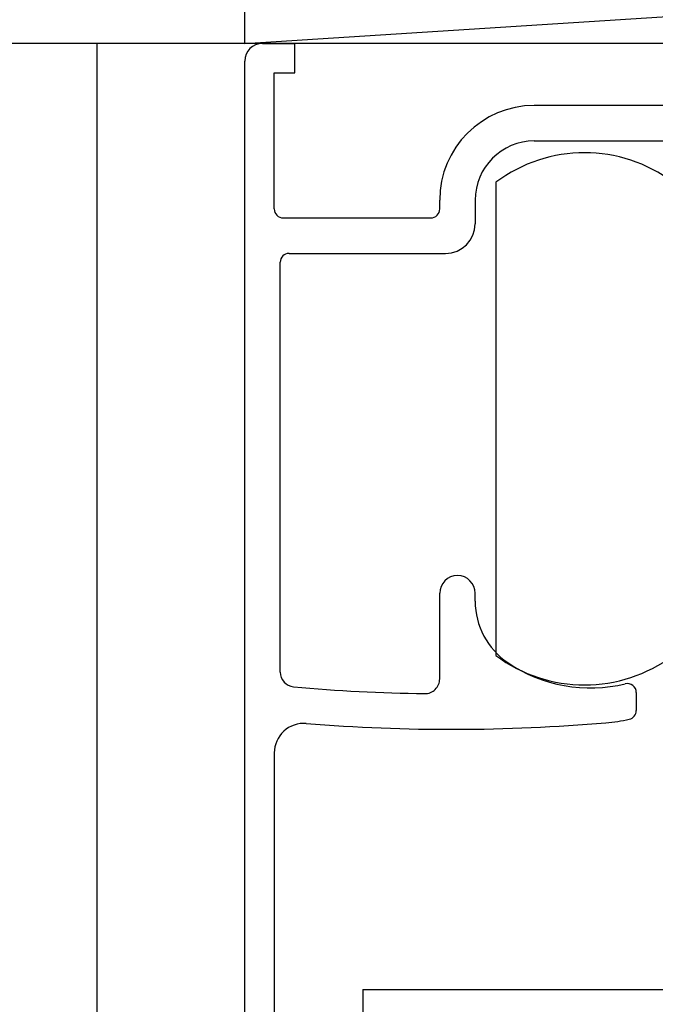
# Model space of a CAD drawing. Extents: x 19 to 1166, y 16 to 831.
# Drawn here: x 155 to 177, y 687 to 720 of the extents above; entities that cross this region are included whole.
import ezdxf

# ---------------------------------------------------------------- set-up
doc = ezdxf.new("R2010")
doc.units = 0
for name, color, linetype in [('KI1', 7, 'CONTINUOUS'), ('KI2', 4, 'CONTINUOUS'), ('OS', 2, 'CONTINUOUS')]:
    doc.layers.add(name, color=color, linetype=linetype)

msp = doc.modelspace()

# ---------------------------------------------------------------- linework, layer by layer
at = {"layer": 'KI1'}
for p, q in [((163.547042, 719.105744), (164.647042, 719.105744)), ((164.647042, 718.105744), (164.647042, 719.105744)), ((162.947042, 684.605744), (162.947042, 718.505744)), ((163.947042, 713.503417), (163.947042, 718.105744)), ((163.947042, 718.105744), (164.647042, 718.105744)), ((177.547042, 717.003417), (172.747042, 717.003417)), ((172.747042, 715.803417), (177.547042, 715.803417)), ((169.547042, 713.503417), (169.547042, 713.803417)), ((170.747042, 713.803417), (170.747042, 713.003417)), ((164.247042, 713.203417), (169.247042, 713.203417)), ((164.447042, 712.003417), (169.747042, 712.003417)), ((164.147042, 697.840694), (164.147042, 711.703417)), ((169.547042, 697.612487), (169.547042, 700.505744)), ((170.747042, 700.234512), (170.747042, 700.505744)), ((176.197042, 697.155259), (176.197042, 696.539679)), ((163.947042, 695.105744), (163.947042, 684.605744)), ((166.947042, 687.105744), (199.947033, 687.105744)), ((166.947042, 687.105744), (166.947042, 401.105742))]:
    msp.add_line(p, q, dxfattribs=at)
for centre, radius, start, end in [((163.547042, 718.505744), 0.6, 90, 180), ((172.747042, 713.803417), 3.2, 90, 180), ((172.747042, 713.803417), 2, 90, 180), ((164.247042, 713.503417), 0.3, 180, 270), ((169.247042, 713.503417), 0.3, 270, 0), ((169.747042, 713.003417), 1, 270, 0), ((164.447042, 711.703417), 0.3, 90, 180), ((170.147042, 700.505744), 0.6, 0, 180), ((173.247042, 700.234512), 2.5, 180, 235.944202), ((174.647042, 702.305744), 5, 235.944202, 283.641677), ((164.647042, 697.840694), 0.5, 180, 264.921985), ((169.945495, 757.46709), 60.361346, 264.921985, 269.14002), ((169.047042, 697.612487), 0.5, 269.14002, 0), ((175.897042, 697.155259), 0.3, 0, 103.641677), ((175.897042, 696.539679), 0.3, 282.231634, 0), ((164.947042, 695.105744), 1, 85.417364, 180), ((169.945495, 757.46709), 61.561346, 265.417364, 274.871696), ((174.647042, 702.305744), 6.2, 274.871696, 282.231634)]:
    msp.add_arc(centre, radius, start, end, dxfattribs=at)
at = {"layer": 'KI2'}
msp.add_line((171.447042, 714.405744), (171.447042, 698.405744), dxfattribs=at)
for centre, start, end in [((174.447042, 710.405744), 53.130102, 126.869898), ((174.447042, 702.405744), 233.130102, 306.869898)]:
    msp.add_arc(centre, 5, start, end, dxfattribs=at)
at = {"layer": 'OS'}
for p, q in [((162.947042, 719.105744), (311.947037, 728.605744)), ((162.947042, 719.105744), (162.947042, 728.605744)), ((162.947042, 719.105744), (59.947107, 719.105744)), ((157.947043, 719.105744), (157.947043, 443.105744)), ((311.947037, 719.105744), (162.947042, 719.105744))]:
    msp.add_line(p, q, dxfattribs=at)

doc.saveas('drawing.dxf')
